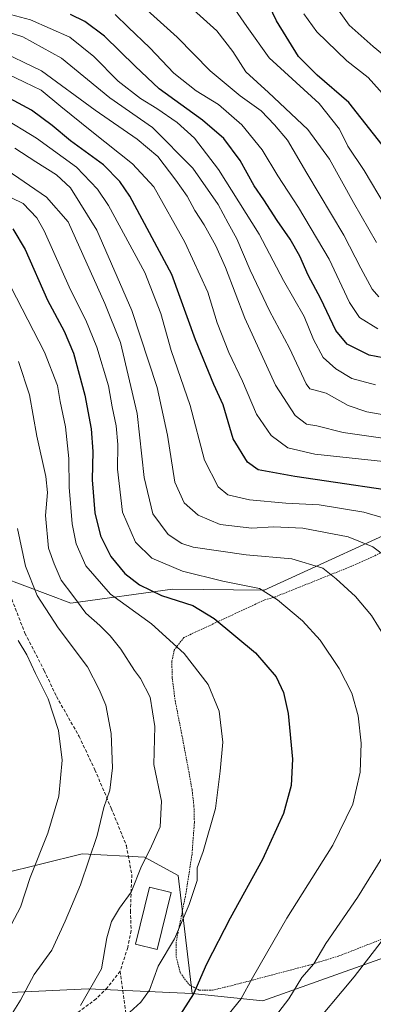
# Model space of a CAD drawing. Units: metres. Extents: x 637289 to 640682, y 4773768 to 4775708.
# Drawn here: x 638930 to 639039, y 4774062 to 4774363 of the extents above; entities that cross this region are included whole.
import ezdxf

# ---------------------------------------------------------------- set-up
doc = ezdxf.new("R2010")
doc.units = ezdxf.units.M
doc.header["$MEASUREMENT"] = 0
doc.linetypes.add('TRAZOS', pattern=[0.75, 0.5, -0.25])
doc.linetypes.add('TRAZOSX2', pattern=[1.5, 1, -0.5])
for name, color, linetype, lineweight in [('Alambrada', 19, 'TRAZOS', 0), ('Arbolado forestal CxS', 92, 'Continuous', 0), ('Curva de nivel maestra', 36, 'Continuous', 30), ('Curva de nivel normal', 36, 'Continuous', 0), ('Edificación', 1, 'Continuous', 13), ('Edificación Cxs', 1, 'Continuous', 13), ('Prado CxS', 92, 'Continuous', 0), ('Senda', 19, 'TRAZOSX2', 0)]:
    doc.layers.add(name, color=color, linetype=linetype, lineweight=lineweight)

# ---------------------------------------------------------------- blocks, each defined once
blk = doc.blocks.new('*U153')
at = {"layer": 'Arbolado forestal CxS', "color": 92, "linetype": 'Continuous', "lineweight": 0}
blk.add_polyline3d([(638929.6379, 4774065.6957, 489.4904), (638951.2343, 4774066.7103, 483.7955), (638983.046, 4774065.2233, 473.4142), (639004.6948, 4774062.9695, 465.7215), (639043.3051, 4774076.7995, 456.5804), (639078.028, 4774096.2897, 451.1807), (639115.1487, 4774127.2309, 446.0598), (639134.8085, 4774131.2953, 441.1726), (639146.7665, 4774140.9701, 438.621), (639176.4362, 4774157.8543, 427.9391), (639204.7692, 4774179.7987, 408.1912), (639233.1995, 4774194.1299, 389.2515), (639279.6832, 4774189.0295, 384.0765)], dxfattribs=at)

msp = doc.modelspace()

# ---------------------------------------------------------------- linework, layer by layer
at = {"layer": 'Alambrada', "color": 19, "linetype": 'TRAZOS', "lineweight": 0}
for points in [[(639044.87, 4774201.84, 458.06), (639031.78, 4774195.89, 463.02), (639008.64, 4774186.61, 469.71), (639005.28, 4774185.64, 470.64), (638980.57, 4774174.14, 478.58), (638977.57, 4774170.28, 480.43), (638976.87, 4774166.82, 481.68), (638976.96, 4774161.67, 482.78), (638977.87, 4774154.84, 483.11), (638979.8, 4774145.02, 482.9), (638981.89, 4774134, 482.59), (638983.05, 4774127.57, 482.89), (638983.62, 4774122.59, 482.14), (638983.76, 4774117.59, 481.91), (638983.03, 4774107.88, 480.62), (638981.16, 4774095.79, 480.38), (638978.19, 4774081.09, 479.55), (638978.17, 4774076.51, 478.82), (638979.46, 4774071.61, 477.66), (638982.1, 4774067.97, 476.08), (638985.25, 4774066.27, 474.31)], [(638985.25, 4774066.27, 474.31), (638989.3, 4774066.29, 473.02), (638993.03, 4774067.16, 472.18), (638997.84, 4774068.38, 470.88), (639018.8, 4774073.91, 465.24), (639027.99, 4774076.74, 462.88), (639032.17, 4774078.38, 462.24), (639041.28, 4774081.94, 459.85)]]:
    msp.add_polyline3d(points, dxfattribs=at)
at = {"layer": 'Arbolado forestal CxS', "color": 92, "linetype": 'Continuous', "lineweight": 0}
for points in [[(639279.68, 4774189.03, 384.08), (639233.2, 4774194.13, 389.25), (639204.77, 4774179.8, 408.19), (639176.44, 4774157.85, 427.94), (639146.77, 4774140.97, 438.62), (639134.81, 4774131.3, 441.17), (639115.15, 4774127.23, 446.06), (639104.47, 4774166.43, 451.41), (639099.84, 4774180.96, 449.95), (639080.53, 4774199.11, 450.79), (639068.89, 4774204.72, 452.06), (639054.94, 4774211.46, 453.31), (639005.12, 4774188.65, 470.58), (638977.01, 4774188.87, 475.02), (638945.91, 4774184.65, 486.09), (638924.82, 4774192.62, 492.99)], [(639115.15, 4774127.23, 446.06), (639104.47, 4774166.43, 451.41), (639099.84, 4774180.96, 449.95), (639080.53, 4774199.11, 450.79), (639068.89, 4774204.72, 452.06), (639054.94, 4774211.46, 453.31), (639005.12, 4774188.65, 470.58), (638977.01, 4774188.87, 475.02), (638945.91, 4774184.65, 486.09), (638924.82, 4774192.62, 492.99)], [(638983.05, 4774065.22, 473.41), (639004.69, 4774062.97, 465.72), (639043.31, 4774076.8, 456.58), (639078.03, 4774096.29, 451.18), (639115.15, 4774127.23, 446.06)], [(638924.71, 4774101.89, 496.53), (638949.43, 4774107.93, 489.82), (638968.52, 4774106.91, 482.82), (638978.77, 4774101.33, 480.51), (638983.05, 4774065.22, 473.41), (638951.23, 4774066.71, 483.8), (638929.64, 4774065.7, 489.49)], [(638924.71, 4774101.89, 496.53), (638949.43, 4774107.93, 489.82), (638968.52, 4774106.91, 482.82), (638978.77, 4774101.33, 480.51), (638983.05, 4774065.22, 473.41)], [(638983.05, 4774065.22, 473.41), (638951.23, 4774066.71, 483.8), (638929.64, 4774065.7, 489.49), (638916.96, 4774065.1, 493.28)], [(638983.05, 4774065.22, 473.41), (638951.23, 4774066.71, 483.8), (638929.64, 4774065.7, 489.49), (638916.96, 4774065.1, 493.28)]]:
    msp.add_polyline3d(points, dxfattribs=at)
at = {"layer": 'Curva de nivel maestra', "color": 36, "linetype": 'Continuous', "lineweight": 30}
for points in [[(639042.32, 4774323.4, 400), (639031.04, 4774337.77, 400), (639021.37, 4774346.11, 400), (639015.59, 4774351.75, 400), (639008.87, 4774362.71, 400), (639004.41, 4774372.21, 400)], [(639043.64, 4774259.28, 425), (639037.19, 4774260.5, 425), (639030.47, 4774263.78, 425), (639027.07, 4774268.05, 425), (639022.43, 4774277.74, 425), (639018.57, 4774284.88, 425), (639016.07, 4774290.71, 425), (639013.1, 4774295.98, 425), (639009.1, 4774301.63, 425), (639005.02, 4774307.92, 425), (639002.04, 4774312.27, 425), (638997.72, 4774320.03, 425), (638992.81, 4774326.74, 425), (638986.27, 4774332.37, 425), (638972.97, 4774341.89, 425), (638965.64, 4774348.82, 425), (638956.27, 4774358.06, 425), (638950.27, 4774362.48, 425), (638945.82, 4774364.65, 425)], [(639054.62, 4774217.48, 450), (639014.48, 4774223.39, 450), (639003.29, 4774225.41, 450), (639000.05, 4774227.77, 450), (638995.66, 4774234.89, 450), (638992.61, 4774245.28, 450), (638989.7, 4774251.46, 450), (638984.14, 4774265.12, 450), (638976.81, 4774285.14, 450), (638963.96, 4774309.05, 450), (638960.95, 4774313.62, 450), (638955.94, 4774318.7, 450), (638945.86, 4774326.06, 450), (638940.23, 4774330.74, 450), (638933.95, 4774335.35, 450), (638924.6, 4774340.43, 450)], [(638928.16, 4774299.13, 475), (638931.98, 4774292.82, 475), (638938.83, 4774277.3, 475), (638943.92, 4774267.76, 475), (638946.73, 4774261.04, 475), (638950.25, 4774248.26, 475), (638952.19, 4774237.97, 475), (638952.66, 4774231, 475), (638952.51, 4774222.39, 475), (638953.26, 4774212.21, 475), (638954.99, 4774205.21, 475), (638958.22, 4774198.87, 475), (638962.47, 4774193.66, 475), (638966.94, 4774190.22, 475), (638973.66, 4774187.02, 475), (638983.26, 4774183.87, 475), (638989.84, 4774179.96, 475), (639002.5, 4774169.4, 475), (639008.75, 4774162.11, 475), (639011.06, 4774157.35, 475), (639012.45, 4774150.85, 475), (639013.78, 4774136.96, 475), (639013.41, 4774128.85, 475), (639010.98, 4774120.26, 475), (639004.64, 4774106.26, 475), (638994.68, 4774088.26, 475), (638987.49, 4774074.26, 475), (638983.5, 4774065.14, 475), (638977.71, 4774056.13, 475)]]:
    msp.add_polyline3d(points, dxfattribs=at)
at = {"layer": 'Curva de nivel normal', "color": 36, "linetype": 'Continuous', "lineweight": 0}
for points in [[(639042.12, 4774306.1, 405), (639035.67, 4774316.98, 405), (639030.74, 4774324.41, 405), (639028.14, 4774329.56, 405), (639021.92, 4774337.42, 405), (639006.66, 4774351.42, 405), (638999.79, 4774360.94, 405), (638992.64, 4774371.4, 405)], [(639043.08, 4774351.08, 390), (639038.5, 4774354.85, 390), (639031.13, 4774361.43, 390), (639024.18, 4774371.14, 390)], [(639039.12, 4774251.37, 430), (639031.9, 4774253.38, 430), (639027, 4774256.24, 430), (639023.2, 4774259.77, 430), (639020.22, 4774265.26, 430), (639017.3, 4774272.26, 430), (639011, 4774283.26, 430), (639003.53, 4774297.42, 430), (638991.16, 4774317.21, 430), (638983.75, 4774326.79, 430), (638978.46, 4774331.62, 430), (638972.28, 4774335.92, 430), (638967.23, 4774338.95, 430), (638960.48, 4774344.28, 430), (638952.95, 4774351.84, 430), (638945.6, 4774357.76, 430), (638933.6, 4774362.98, 430), (638918.19, 4774367.08, 430)], [(639040.23, 4774278.26, 415), (639038.13, 4774280.66, 415), (639034.65, 4774287.02, 415), (639029.48, 4774297.12, 415), (639018.16, 4774316.14, 415), (639012.26, 4774326.24, 415), (639008.26, 4774330.92, 415), (639004.18, 4774335.22, 415), (638997.79, 4774339.78, 415), (638988.57, 4774347.42, 415), (638978.5, 4774357.67, 415), (638966.2, 4774368.71, 415)], [(639039.45, 4774294.88, 410), (639032.46, 4774307.11, 410), (639025.05, 4774320.36, 410), (639018.48, 4774329.46, 410), (639006.47, 4774340.82, 410), (638999.47, 4774347.08, 410), (638995.5, 4774353.33, 410), (638990.6, 4774359.68, 410), (638983.52, 4774366.09, 410)], [(639039.88, 4774268.52, 420), (639034.32, 4774271.96, 420), (639031.18, 4774276.61, 420), (639025.03, 4774289.81, 420), (639015.58, 4774305.61, 420), (639009.24, 4774315.26, 420), (639004.48, 4774323.24, 420), (638998.3, 4774330.91, 420), (638991.1, 4774337.07, 420), (638984.35, 4774341.32, 420), (638977.42, 4774346.73, 420), (638970.12, 4774354.4, 420), (638963.52, 4774360.72, 420), (638959.52, 4774364.68, 420)], [(639017.28, 4774364.8, 395), (639021.21, 4774359.37, 395), (639030.43, 4774350.46, 395), (639036.96, 4774345.42, 395), (639040.4, 4774341.53, 395), (639045.62, 4774335.59, 395), (639049, 4774330.3, 395), (639052.77, 4774321.74, 395), (639057.18, 4774314.49, 395), (639060.78, 4774310.37, 395), (639064, 4774308.78, 395), (639072.12, 4774307.38, 395), (639081.3, 4774307.61, 395), (639092.3, 4774308.88, 395), (639101.51, 4774307.89, 395), (639106.45, 4774303.5, 395), (639111.7, 4774299.3, 395), (639115.56, 4774295.91, 395), (639121.41, 4774293.38, 395), (639127.12, 4774288.76, 395), (639128.58, 4774287.55, 395)], [(639046.96, 4774241.27, 435), (639036.52, 4774243.1, 435), (639030.78, 4774245.09, 435), (639024.06, 4774248.8, 435), (639020.67, 4774249.72, 435), (639019.07, 4774250.15, 435), (639017.96, 4774251.66, 435), (639012.83, 4774262.62, 435), (639006.76, 4774274.02, 435), (639000.81, 4774286.45, 435), (638996.76, 4774296.07, 435), (638994.12, 4774300.88, 435), (638990.99, 4774306.5, 435), (638983.3, 4774317.61, 435), (638970.95, 4774330.04, 435), (638957.92, 4774339.15, 435), (638943.11, 4774351.32, 435), (638931.24, 4774357.78, 435), (638923.15, 4774360.38, 435)], [(638922.95, 4774354.14, 440), (638936.95, 4774347.46, 440), (638953.42, 4774335.4, 440), (638966.25, 4774326.56, 440), (638972.56, 4774321.2, 440), (638978.05, 4774313.97, 440), (638981.58, 4774309.09, 440), (638983.91, 4774304.69, 440), (638986.72, 4774300.35, 440), (638990.31, 4774293.9, 440), (638993.24, 4774287.27, 440), (638999.18, 4774271.76, 440), (639008.6, 4774251.25, 440), (639014.62, 4774242.03, 440), (639018.1, 4774239.35, 440), (639021.24, 4774238.82, 440), (639029.29, 4774236.83, 440), (639046.36, 4774234.42, 440)], [(639041.58, 4774227.96, 445), (639020.62, 4774230.21, 445), (639012.35, 4774232.12, 445), (639007.22, 4774235.92, 445), (639002.76, 4774242.4, 445), (638998.52, 4774252.49, 445), (638994.33, 4774261.3, 445), (638990.72, 4774270.36, 445), (638987.91, 4774279.72, 445), (638980.83, 4774295, 445), (638971.34, 4774311.98, 445), (638964.81, 4774319, 445), (638952.35, 4774328.82, 445), (638942.87, 4774336.51, 445), (638936.85, 4774341.48, 445), (638926.67, 4774346.41, 445)], [(638924.79, 4774333.35, 455), (638935.43, 4774326.85, 455), (638947.68, 4774317.96, 455), (638954.14, 4774311.19, 455), (638957.5, 4774306.24, 455), (638968.59, 4774285.71, 455), (638973.52, 4774273.21, 455), (638976.7, 4774261.93, 455), (638982.51, 4774245.11, 455), (638986.86, 4774228.32, 455), (638991, 4774220.2, 455), (638993.96, 4774217.77, 455), (639000.61, 4774216.2, 455), (639011.76, 4774215.18, 455), (639021.95, 4774214.65, 455), (639035.63, 4774212.5, 455), (639045.65, 4774209.53, 455)], [(639042.56, 4774198.66, 460), (639038.36, 4774201.82, 460), (639030.82, 4774204.96, 460), (639016.97, 4774207.57, 460), (639007.99, 4774207.96, 460), (639001.38, 4774207.55, 460), (638991.61, 4774208.7, 460), (638984.92, 4774211.5, 460), (638980.68, 4774215.27, 460), (638977.82, 4774221.59, 460), (638975.52, 4774236.05, 460), (638972.37, 4774250.53, 460), (638964.65, 4774274.16, 460), (638953.94, 4774298.7, 460), (638945.82, 4774311.59, 460), (638941.61, 4774315.64, 460), (638935.23, 4774319.56, 460), (638928.78, 4774323.76, 460)], [(639044.34, 4774170.45, 465), (639037.98, 4774180.82, 465), (639033.01, 4774186.65, 465), (639027.13, 4774192.11, 465), (639023.06, 4774195.37, 465), (639013.59, 4774198.2, 465), (638999.59, 4774199.44, 465), (638983.38, 4774201.8, 465), (638979.96, 4774202.9, 465), (638975.78, 4774205.65, 465), (638971.06, 4774211.93, 465), (638968.38, 4774223.02, 465), (638966.25, 4774242.62, 465), (638961.2, 4774264.35, 465), (638956.37, 4774276.23, 465), (638945.12, 4774301.26, 465), (638938.47, 4774308.79, 465), (638926.46, 4774317.02, 465)], [(638920.2, 4774312.27, 470), (638931.35, 4774306.82, 470), (638935.6, 4774302.42, 470), (638937.84, 4774298.48, 470), (638945.86, 4774280.48, 470), (638950.57, 4774271.14, 470), (638953.92, 4774262.95, 470), (638957.47, 4774251.07, 470), (638958.64, 4774244.69, 470), (638959.84, 4774238.82, 470), (638960.36, 4774233.16, 470), (638960.24, 4774225.59, 470), (638961.77, 4774212.48, 470), (638965.78, 4774203.33, 470), (638970.78, 4774198.42, 470), (638980.09, 4774194.39, 470), (638992.51, 4774191.35, 470), (639003.69, 4774189.13, 470), (639009.18, 4774185.68, 470), (639016.88, 4774179.19, 470), (639022.21, 4774173.32, 470), (639028.07, 4774164.6, 470), (639031.95, 4774157.06, 470), (639033.91, 4774150.22, 470), (639034.83, 4774141.78, 470), (639034.44, 4774132.98, 470), (639032.25, 4774123.19, 470), (639026.13, 4774110.58, 470), (639012.05, 4774088.26, 470), (639001.49, 4774070.08, 470), (638997.96, 4774063.55, 470), (638989.48, 4774053.09, 470)], [(638961.76, 4774057.54, 480), (638967.42, 4774062.6, 480), (638969.99, 4774066.26, 480), (638972.72, 4774073.59, 480), (638977.65, 4774082.02, 480), (638982.2, 4774092.49, 480), (638984.58, 4774099.85, 480), (638984.64, 4774103.66, 480), (638986.49, 4774108.68, 480), (638990.19, 4774121.83, 480), (638991.61, 4774133.25, 480), (638992.44, 4774142.08, 480), (638991.3, 4774151.56, 480), (638987.99, 4774159.78, 480), (638980.66, 4774169.26, 480), (638970.66, 4774178.3, 480), (638958.06, 4774187.37, 480), (638950.54, 4774196.07, 480), (638947.57, 4774202.79, 480), (638946.39, 4774208.93, 480), (638945.44, 4774220.1, 480), (638945.36, 4774228.91, 480), (638944.28, 4774238.59, 480), (638942.69, 4774246.33, 480), (638941.91, 4774251.22, 480), (638937.86, 4774261.34, 480), (638925.94, 4774284.55, 480)], [(638948.96, 4774061.58, 485), (638955.36, 4774072.85, 485), (638956.94, 4774082.24, 485), (638958.36, 4774087.28, 485), (638960.88, 4774091.31, 485), (638964.46, 4774096.24, 485), (638967.54, 4774104.15, 485), (638970.24, 4774109.38, 485), (638973.27, 4774116.26, 485), (638973.68, 4774124.12, 485), (638971.38, 4774135.26, 485), (638971.7, 4774146.93, 485), (638970.19, 4774155.9, 485), (638967.3, 4774161.61, 485), (638965.44, 4774164.08, 485), (638961.24, 4774170.54, 485), (638958.03, 4774174.67, 485), (638954.86, 4774177.84, 485), (638950.54, 4774181.54, 485), (638946.59, 4774186.97, 485), (638943.04, 4774191.62, 485), (638940.86, 4774196.66, 485), (638939.13, 4774201.4, 485), (638938.2, 4774211.43, 485), (638938.84, 4774218.45, 485), (638938.34, 4774223.38, 485), (638935.59, 4774235.72, 485), (638933.33, 4774248.38, 485), (638929.96, 4774258.5, 485)], [(638925.5, 4774055.03, 490), (638930.59, 4774063.27, 490), (638934.74, 4774071.06, 490), (638940.12, 4774078.47, 490), (638944.23, 4774087.35, 490), (638948.89, 4774098.45, 490), (638953.97, 4774113.56, 490), (638956.05, 4774122.11, 490), (638957.84, 4774127.46, 490), (638958.69, 4774134.26, 490), (638958.31, 4774144.77, 490), (638956.62, 4774153.4, 490), (638954.62, 4774158.22, 490), (638951.05, 4774165.13, 490), (638942.1, 4774177.07, 490), (638935.62, 4774186.94, 490), (638932.1, 4774195.91, 490), (638929.64, 4774207.5, 490)], [(638925.98, 4774083.04, 495), (638930.58, 4774091.7, 495), (638933.51, 4774100.7, 495), (638938.92, 4774114.26, 495), (638942.28, 4774125.59, 495), (638943.27, 4774136.59, 495), (638942.21, 4774145.69, 495), (638939.02, 4774155.33, 495), (638935.13, 4774163.1, 495), (638932.52, 4774168.82, 495), (638929.88, 4774173.19, 495)], [(639007.56, 4774056.96, 465), (639012.62, 4774063.62, 465), (639016.64, 4774070.11, 465), (639020.29, 4774074.36, 465), (639023.95, 4774080.55, 465), (639033.7, 4774094.58, 465), (639046.7, 4774115.76, 465)], [(639018.42, 4774053.44, 460), (639032.69, 4774070.31, 460), (639042.66, 4774083.26, 460)]]:
    msp.add_polyline3d(points, dxfattribs=at)
at = {"layer": 'Edificación', "color": 1, "linetype": 'Continuous', "lineweight": 13}
msp.add_polyline3d([(638976.67, 4774096.15, 481.18), (638972.39, 4774078.74, 480.82), (638965.71, 4774080.38, 482.16), (638969.98, 4774097.8, 482.41), (638976.67, 4774096.15, 481.18)], dxfattribs=at)
at = {"layer": 'Edificación Cxs', "color": 1, "linetype": 'Continuous', "lineweight": 13}
msp.add_polyline3d([(638976.67, 4774096.15, 481.18), (638972.39, 4774078.74, 480.82), (638965.71, 4774080.38, 482.16), (638969.98, 4774097.8, 482.41), (638976.67, 4774096.15, 481.18)], close=True, dxfattribs=at)
at = {"layer": 'Prado CxS', "color": 92, "linetype": 'Continuous', "lineweight": 0}
for points in [[(638924.82, 4774192.62, 492.99), (638945.91, 4774184.65, 486.09), (638977.01, 4774188.87, 475.02), (639005.12, 4774188.65, 470.58), (639054.94, 4774211.46, 453.31), (639068.89, 4774204.72, 452.06), (639080.53, 4774199.11, 450.79), (639099.84, 4774180.96, 449.95), (639104.47, 4774166.43, 451.41), (639115.15, 4774127.23, 446.06), (639078.03, 4774096.29, 451.18), (639043.31, 4774076.8, 456.58), (639004.69, 4774062.97, 465.72), (639004.69, 4774062.97, 465.72), (638983.05, 4774065.22, 473.41), (638978.77, 4774101.33, 480.51), (638968.52, 4774106.91, 482.82), (638949.43, 4774107.93, 489.82), (638924.71, 4774101.89, 496.53)], [(639115.15, 4774127.23, 446.06), (639104.47, 4774166.43, 451.41), (639099.84, 4774180.96, 449.95), (639080.53, 4774199.11, 450.79), (639068.89, 4774204.72, 452.06), (639054.94, 4774211.46, 453.31), (639005.12, 4774188.65, 470.58), (638977.01, 4774188.87, 475.02), (638945.91, 4774184.65, 486.09), (638924.82, 4774192.62, 492.99)], [(638983.05, 4774065.22, 473.41), (639004.69, 4774062.97, 465.72), (639043.31, 4774076.8, 456.58), (639078.03, 4774096.29, 451.18), (639115.15, 4774127.23, 446.06)], [(638924.71, 4774101.89, 496.53), (638949.43, 4774107.93, 489.82), (638968.52, 4774106.91, 482.82), (638978.77, 4774101.33, 480.51), (638983.05, 4774065.22, 473.41)]]:
    msp.add_polyline3d(points, dxfattribs=at)
at = {"layer": 'Senda', "color": 19, "linetype": 'TRAZOSX2', "lineweight": 0}
for points in [[(638927.32, 4774187.24), (638931.93, 4774175.45), (638937.8, 4774164.05), (638941.56, 4774156.08), (638948.48, 4774143.9), (638953.3, 4774133.68), (638958.33, 4774121.89), (638962.94, 4774110.49), (638964.61, 4774101.64), (638964.19, 4774090.64), (638964.4, 4774084.48), (638963.36, 4774079.37), (638961.05, 4774072.1)], [(638961.05, 4774072.1), (638963.13, 4774056.87), (638958.11, 4774037.83), (638950.99, 4774008.35), (638951.4, 4773981.62), (638948.89, 4773949.39), (638942.6, 4773933.28), (638933.39, 4773912.44), (638919.14, 4773894.76), (638895.25, 4773879.43), (638874.81, 4773867.34), (638861.41, 4773855.94), (638853.19, 4773843.99), (638848.79, 4773841.62), (638840.9, 4773837.23), (638834.57, 4773832.66), (638831.91, 4773830.11), (638829.23, 4773827.02), (638828.82, 4773822.5), (638832.63, 4773811.4), (638835.86, 4773805.43), (638838.9, 4773799.97), (638839.39, 4773799.03)], [(638961.05, 4774072.1), (638957.07, 4774066.99), (638953.72, 4774063.65), (638943.24, 4774055.79), (638931.09, 4774045.96), (638914.96, 4774035.55)]]:
    msp.add_lwpolyline(points, dxfattribs=at)

# ---------------------------------------------------------------- block references
at = {"layer": 'Arbolado forestal CxS', "color": 92, "linetype": 'Continuous', "lineweight": 0}
msp.add_blockref('*U153', (0, 0), dxfattribs=at)

doc.saveas('drawing.dxf')
